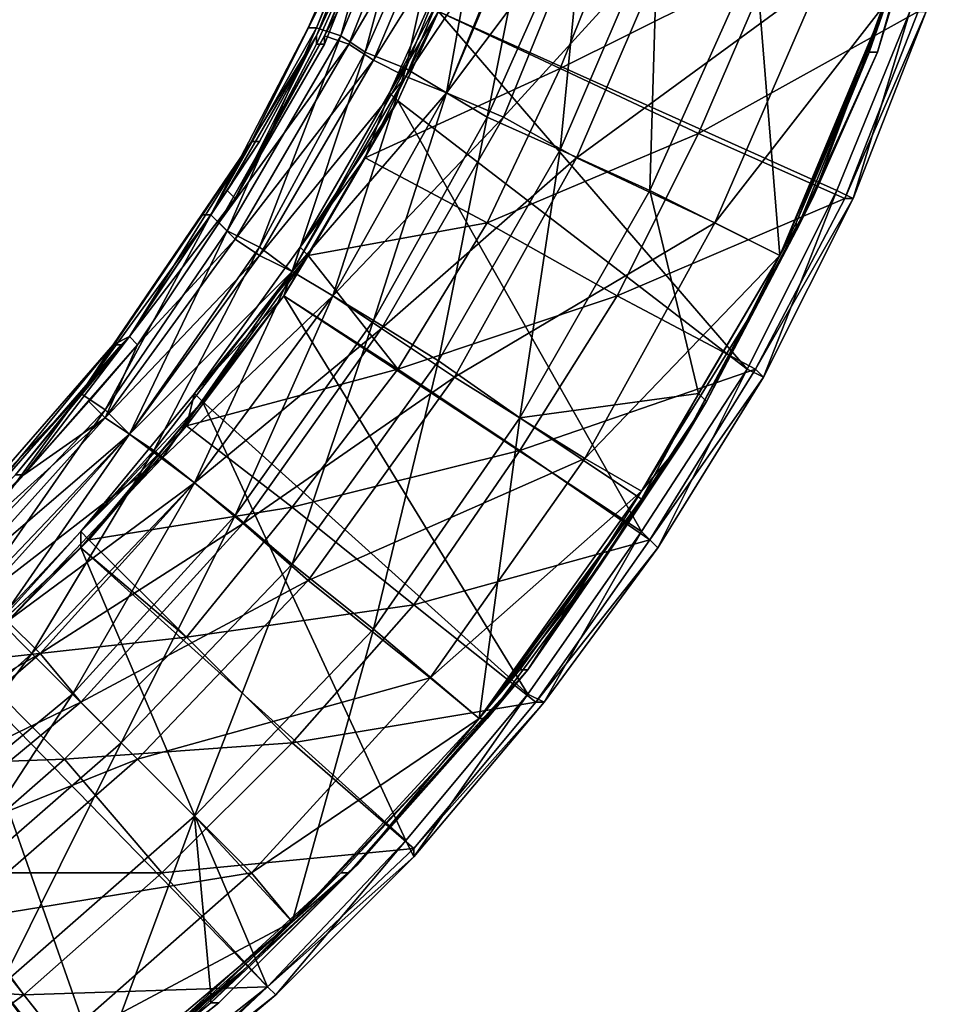
# Model space of a CAD drawing. Extents: x -0.000301 to 0.000303, y -0.000302 to 0.000302.
# Drawn here: x 0.000175 to 0.000287, y -0.000223 to -0.000102 of the extents above; entities that cross this region are included whole.
import ezdxf

# ---------------------------------------------------------------- set-up
doc = ezdxf.new("R2010")
doc.units = 0
doc.header["$MEASUREMENT"] = 0
doc.layers.add('L1', color=7, linetype='Continuous')
doc.layers.add('L2', color=7, linetype='Continuous')

msp = doc.modelspace()

# ---------------------------------------------------------------- linework, layer by layer
at = {"layer": 'L1', "color": 7}
for points in [[(0.000221, -0.000078, -0.000014), (0.00021, -0.000103, -0.000014), (0.000211, -0.000103, -0.000008)], [(0.000217, -0.000089, -0.000015), (0.00021, -0.000103, -0.000014), (0.000221, -0.000078, -0.000014)], [(0.000221, -0.000078, -0.000014), (0.000211, -0.000103, -0.000008), (0.000221, -0.000079, -0.000008)], [(0.000221, -0.000079, -0.000008), (0.000211, -0.000103, -0.000008), (0.000214, -0.000104, 0.000006)], [(0.000225, -0.00008, 0.000003), (0.000212, -0.000104, -0.000015), (0.000223, -0.000079, -0.000015)], [(0.00022, -0.000085, -0.000015), (0.000223, -0.000079, -0.000015), (0.000212, -0.000104, -0.000015)], [(0.000221, -0.000079, -0.000008), (0.000214, -0.000104, 0.000006), (0.000224, -0.00008, 0.000006)], [(0.000225, -0.00008, 0.000003), (0.000215, -0.000105, 0.000003), (0.000212, -0.000104, -0.000015)], [(0.000224, -0.00008, 0.000006), (0.000214, -0.000104, 0.000006), (0.000217, -0.000106, 0.000016)], [(0.000229, -0.000081, 0.000013), (0.000215, -0.000105, 0.000003), (0.000225, -0.00008, 0.000003)], [(0.000229, -0.000081, 0.000013), (0.000218, -0.000107, 0.000013), (0.000215, -0.000105, 0.000003)], [(0.000224, -0.00008, 0.000006), (0.000217, -0.000106, 0.000016), (0.000228, -0.000081, 0.000016)], [(0.000228, -0.000081, 0.000016), (0.000217, -0.000106, 0.000016), (0.000222, -0.000108, 0.000022)], [(0.000233, -0.000083, 0.00002), (0.000218, -0.000107, 0.000013), (0.000229, -0.000081, 0.000013)], [(0.000228, -0.000081, 0.000016), (0.000222, -0.000108, 0.000022), (0.000232, -0.000083, 0.000022)], [(0.000233, -0.000083, 0.00002), (0.000222, -0.000109, 0.00002), (0.000218, -0.000107, 0.000013)], [(0.000232, -0.000083, 0.000022), (0.000222, -0.000108, 0.000022), (0.000227, -0.000111, 0.000026)], [(0.000238, -0.000085, 0.000024), (0.000222, -0.000109, 0.00002), (0.000233, -0.000083, 0.00002)], [(0.000232, -0.000083, 0.000022), (0.000227, -0.000111, 0.000026), (0.000238, -0.000084, 0.000026)], [(0.000287, -0.000083, 0.000023), (0.000281, -0.0001, 0.000023), (0.000279, -0.000105, 0.000023)], [(0.000279, -0.000105, 0.000023), (0.000279, -0.000106, 0.000023), (0.000287, -0.000083, 0.000023)], [(0.000279, -0.000105, 0.000023), (0.000287, -0.000083, 0.000023), (0.000287, -0.000083, 0.000023)], [(0.000279, -0.000106, 0.000023), (0.00028, -0.000106, 0.000022), (0.000287, -0.000083, 0.000022)], [(0.000279, -0.000106, 0.000023), (0.000287, -0.000083, 0.000022), (0.000287, -0.000083, 0.000023)], [(0.000284, -0.000092, 0.000022), (0.000287, -0.000083, 0.000022), (0.00028, -0.000106, 0.000022)], [(0.000238, -0.000084, 0.000026), (0.000227, -0.000111, 0.000026), (0.000232, -0.000114, 0.000028)], [(0.000238, -0.000084, 0.000026), (0.000232, -0.000114, 0.000028), (0.000244, -0.000087, 0.000028)], [(0.000211, -0.000104, -0.000015), (0.000217, -0.000089, -0.000015), (0.00022, -0.000085, -0.000015)], [(0.000212, -0.000105, -0.000015), (0.000211, -0.000105, -0.000015), (0.00022, -0.000085, -0.000015)], [(0.000211, -0.000105, -0.000015), (0.000211, -0.000104, -0.000015), (0.00022, -0.000085, -0.000015)], [(0.000211, -0.000105, -0.000015), (0.00022, -0.000085, -0.000015), (0.00022, -0.000085, -0.000015)], [(0.00022, -0.000085, -0.000015), (0.000212, -0.000104, -0.000015), (0.000212, -0.000105, -0.000015)], [(0.000212, -0.000105, -0.000015), (0.00022, -0.000085, -0.000015), (0.00022, -0.000085, -0.000015)], [(0.000238, -0.000085, 0.000024), (0.000227, -0.000111, 0.000024), (0.000222, -0.000109, 0.00002)], [(0.000245, -0.000087, 0.000026), (0.000227, -0.000111, 0.000024), (0.000238, -0.000085, 0.000024)], [(0.000245, -0.000087, 0.000026), (0.000234, -0.000114, 0.000026), (0.000227, -0.000111, 0.000024)], [(0.000244, -0.000087, 0.000028), (0.000232, -0.000114, 0.000028), (0.000241, -0.000118, 0.000028)], [(0.000255, -0.000091, 0.000026), (0.000234, -0.000114, 0.000026), (0.000245, -0.000087, 0.000026)], [(0.000244, -0.000087, 0.000028), (0.000241, -0.000118, 0.000028), (0.000253, -0.00009, 0.000028)], [(0.000211, -0.000104, -0.000015), (0.000203, -0.000117, -0.000015), (0.000217, -0.000089, -0.000015)], [(0.000217, -0.000089, -0.000015), (0.000217, -0.000089, -0.000015), (0.000203, -0.000117, -0.000015)], [(0.000217, -0.000089, -0.000015), (0.000203, -0.000117, -0.000015), (0.000203, -0.000117, -0.000015)], [(0.000217, -0.000089, -0.000015), (0.000217, -0.000089, -0.000015), (0.000203, -0.000117, -0.000015)], [(0.000217, -0.000089, -0.000015), (0.000203, -0.000117, -0.000015), (0.000203, -0.000117, -0.000015)], [(0.000203, -0.000117, -0.000015), (0.00021, -0.000103, -0.000014), (0.000217, -0.000089, -0.000015)], [(0.000211, -0.000104, -0.000015), (0.000211, -0.000104, -0.000015), (0.000217, -0.000089, -0.000015)], [(0.000217, -0.000089, -0.000015), (0.000217, -0.000089, -0.000015), (0.000211, -0.000104, -0.000015)], [(0.000253, -0.00009, 0.000028), (0.000241, -0.000118, 0.000028), (0.000252, -0.000123, 0.000026)], [(0.000253, -0.00009, 0.000028), (0.000252, -0.000123, 0.000026), (0.000265, -0.000094, 0.000026)], [(0.000255, -0.000091, 0.000026), (0.000243, -0.000119, 0.000026), (0.000234, -0.000114, 0.000026)], [(0.000273, -0.000097, 0.000022), (0.000243, -0.000119, 0.000026), (0.000255, -0.000091, 0.000026)], [(0.000284, -0.000092, 0.000022), (0.00028, -0.000106, 0.000022), (0.000272, -0.000124, 0.000022)], [(0.000284, -0.000092, 0.000022), (0.000284, -0.000092, 0.000022), (0.000272, -0.000124, 0.000022)], [(0.000272, -0.000124, 0.000022), (0.000272, -0.000124, 0.000022), (0.000284, -0.000092, 0.000022)], [(0.000272, -0.000124, 0.000022), (0.000272, -0.000124, 0.000022), (0.000284, -0.000092, 0.000022)], [(0.000284, -0.000092, 0.000022), (0.000272, -0.000124, 0.000022), (0.000284, -0.000092, 0.000022)], [(0.000272, -0.000124, 0.000022), (0.000278, -0.000108, 0.000021), (0.000284, -0.000092, 0.000022)], [(0.000278, -0.000108, 0.000021), (0.000281, -0.0001, 0.000021), (0.000284, -0.000092, 0.000021)], [(0.000284, -0.000092, 0.000022), (0.000278, -0.000108, 0.000021), (0.000284, -0.000092, 0.000021)], [(0.000265, -0.000094, 0.000026), (0.000252, -0.000123, 0.000026), (0.000268, -0.000131, 0.000023)], [(0.000265, -0.000094, 0.000026), (0.000268, -0.000131, 0.000023), (0.000281, -0.0001, 0.000023)], [(0.000273, -0.000097, 0.000022), (0.00026, -0.000127, 0.000022), (0.000243, -0.000119, 0.000026)], [(0.000281, -0.0001, 0.000021), (0.00026, -0.000127, 0.000022), (0.000273, -0.000097, 0.000022)], [(0.000281, -0.0001, 0.000021), (0.000268, -0.000131, 0.000021), (0.00026, -0.000127, 0.000022)], [(0.000279, -0.000105, 0.000023), (0.000281, -0.0001, 0.000023), (0.000268, -0.000131, 0.000023)], [(0.000278, -0.000108, 0.000021), (0.000268, -0.000131, 0.000021), (0.000281, -0.0001, 0.000021)], [(0.000203, -0.000117, -0.000014), (0.000198, -0.000126, -0.000008), (0.00021, -0.000103, -0.000014)], [(0.00021, -0.000103, -0.000014), (0.000198, -0.000126, -0.000008), (0.000211, -0.000103, -0.000008)], [(0.000211, -0.000103, -0.000008), (0.000198, -0.000126, -0.000008), (0.0002, -0.000128, 0.000006)], [(0.000215, -0.000105, 0.000003), (0.000199, -0.000127, -0.000015), (0.000212, -0.000104, -0.000015)], [(0.000201, -0.000124, -0.000015), (0.000212, -0.000104, -0.000015), (0.000199, -0.000127, -0.000015)], [(0.000211, -0.000103, -0.000008), (0.0002, -0.000128, 0.000006), (0.000214, -0.000104, 0.000006)], [(0.000214, -0.000104, 0.000006), (0.0002, -0.000128, 0.000006), (0.000204, -0.00013, 0.000016)], [(0.0002, -0.000123, -0.000015), (0.000204, -0.000117, -0.000015), (0.000211, -0.000104, -0.000015)], [(0.000201, -0.000124, -0.000015), (0.0002, -0.000123, -0.000015), (0.000211, -0.000104, -0.000015)], [(0.000212, -0.000105, -0.000015), (0.000212, -0.000104, -0.000015), (0.000201, -0.000124, -0.000015)], [(0.000201, -0.000124, -0.000015), (0.000211, -0.000104, -0.000015), (0.000211, -0.000105, -0.000015)], [(0.000203, -0.000117, -0.000015), (0.000203, -0.000117, -0.000014), (0.00021, -0.000103, -0.000014)], [(0.000204, -0.000117, -0.000015), (0.000203, -0.000117, -0.000015), (0.000211, -0.000104, -0.000015)], [(0.000214, -0.000104, 0.000006), (0.000204, -0.00013, 0.000016), (0.000217, -0.000106, 0.000016)], [(0.000204, -0.000117, -0.000015), (0.000211, -0.000104, -0.000015), (0.000211, -0.000104, -0.000015)], [(0.000215, -0.000105, 0.000003), (0.000201, -0.000129, 0.000003), (0.000199, -0.000127, -0.000015)], [(0.000218, -0.000107, 0.000013), (0.000201, -0.000129, 0.000003), (0.000215, -0.000105, 0.000003)], [(0.000201, -0.000124, -0.000015), (0.000201, -0.000124, -0.000015), (0.000211, -0.000105, -0.000015)], [(0.000201, -0.000124, -0.000015), (0.000211, -0.000105, -0.000015), (0.000212, -0.000105, -0.000015)], [(0.000279, -0.000105, 0.000023), (0.000268, -0.000131, 0.000023), (0.00027, -0.000127, 0.000023)], [(0.00027, -0.000127, 0.000023), (0.000279, -0.000106, 0.000023), (0.000279, -0.000105, 0.000023)], [(0.000217, -0.000106, 0.000016), (0.000204, -0.00013, 0.000016), (0.000208, -0.000133, 0.000022)], [(0.000217, -0.000106, 0.000016), (0.000208, -0.000133, 0.000022), (0.000222, -0.000108, 0.000022)], [(0.000272, -0.000124, 0.000022), (0.00028, -0.000106, 0.000022), (0.00027, -0.000128, 0.000022)], [(0.00027, -0.000127, 0.000023), (0.00027, -0.000128, 0.000023), (0.000279, -0.000106, 0.000023)], [(0.00027, -0.000128, 0.000023), (0.00027, -0.000128, 0.000022), (0.00028, -0.000106, 0.000022)], [(0.00027, -0.000128, 0.000023), (0.00028, -0.000106, 0.000022), (0.000279, -0.000106, 0.000023)], [(0.000218, -0.000107, 0.000013), (0.000204, -0.000131, 0.000013), (0.000201, -0.000129, 0.000003)], [(0.000222, -0.000109, 0.00002), (0.000204, -0.000131, 0.000013), (0.000218, -0.000107, 0.000013)], [(0.000222, -0.000109, 0.00002), (0.000208, -0.000133, 0.00002), (0.000204, -0.000131, 0.000013)], [(0.000222, -0.000108, 0.000022), (0.000208, -0.000133, 0.000022), (0.000213, -0.000136, 0.000026)], [(0.000227, -0.000111, 0.000024), (0.000208, -0.000133, 0.00002), (0.000222, -0.000109, 0.00002)], [(0.000222, -0.000108, 0.000022), (0.000213, -0.000136, 0.000026), (0.000227, -0.000111, 0.000026)], [(0.000272, -0.000124, 0.000021), (0.000268, -0.000131, 0.000021), (0.000278, -0.000108, 0.000021)], [(0.000272, -0.000124, 0.000022), (0.000272, -0.000124, 0.000021), (0.000278, -0.000108, 0.000021)], [(0.000227, -0.000111, 0.000024), (0.000213, -0.000136, 0.000024), (0.000208, -0.000133, 0.00002)], [(0.000227, -0.000111, 0.000026), (0.000213, -0.000136, 0.000026), (0.000218, -0.000139, 0.000028)], [(0.000234, -0.000114, 0.000026), (0.000213, -0.000136, 0.000024), (0.000227, -0.000111, 0.000024)], [(0.000227, -0.000111, 0.000026), (0.000218, -0.000139, 0.000028), (0.000232, -0.000114, 0.000028)], [(0.000234, -0.000114, 0.000026), (0.000219, -0.00014, 0.000026), (0.000213, -0.000136, 0.000024)], [(0.000232, -0.000114, 0.000028), (0.000218, -0.000139, 0.000028), (0.000226, -0.000144, 0.000028)], [(0.000243, -0.000119, 0.000026), (0.000219, -0.00014, 0.000026), (0.000234, -0.000114, 0.000026)], [(0.000232, -0.000114, 0.000028), (0.000226, -0.000144, 0.000028), (0.000241, -0.000118, 0.000028)], [(0.000203, -0.000117, -0.000015), (0.000188, -0.000141, -0.000015), (0.000186, -0.000142, -0.000015)], [(0.000203, -0.000117, -0.000015), (0.000186, -0.000142, -0.000015), (0.000203, -0.000117, -0.000015)], [(0.000203, -0.000117, -0.000015), (0.000186, -0.000142, -0.000015), (0.000186, -0.000142, -0.000015)], [(0.000203, -0.000117, -0.000015), (0.000186, -0.000142, -0.000015), (0.000203, -0.000117, -0.000015)], [(0.000203, -0.000117, -0.000015), (0.000186, -0.000142, -0.000015), (0.000186, -0.000142, -0.000015)], [(0.000203, -0.000117, -0.000015), (0.000186, -0.000142, -0.000015), (0.000197, -0.000126, -0.000014)], [(0.0002, -0.000123, -0.000015), (0.000188, -0.000141, -0.000015), (0.000204, -0.000117, -0.000015)], [(0.000204, -0.000117, -0.000015), (0.000188, -0.000141, -0.000015), (0.000203, -0.000117, -0.000015)], [(0.000203, -0.000117, -0.000014), (0.000197, -0.000126, -0.000014), (0.000198, -0.000126, -0.000008)], [(0.000197, -0.000126, -0.000014), (0.000203, -0.000117, -0.000014), (0.000203, -0.000117, -0.000015)], [(0.000241, -0.000118, 0.000028), (0.000226, -0.000144, 0.000028), (0.000236, -0.000151, 0.000026)], [(0.000241, -0.000118, 0.000028), (0.000236, -0.000151, 0.000026), (0.000252, -0.000123, 0.000026)], [(0.000243, -0.000119, 0.000026), (0.000228, -0.000146, 0.000026), (0.000219, -0.00014, 0.000026)], [(0.00026, -0.000127, 0.000022), (0.000228, -0.000146, 0.000026), (0.000243, -0.000119, 0.000026)], [(0.000188, -0.000141, -0.000015), (0.000188, -0.000141, -0.000015), (0.0002, -0.000123, -0.000015)], [(0.000188, -0.000141, -0.000015), (0.000188, -0.000141, -0.000015), (0.0002, -0.000123, -0.000015)], [(0.000188, -0.000141, -0.000015), (0.0002, -0.000123, -0.000015), (0.000201, -0.000124, -0.000015)], [(0.000252, -0.000123, 0.000026), (0.000236, -0.000151, 0.000026), (0.000258, -0.000148, 0.000023)], [(0.000252, -0.000123, 0.000026), (0.000258, -0.000148, 0.000023), (0.000268, -0.000131, 0.000023)], [(0.000189, -0.000142, -0.000015), (0.000188, -0.000141, -0.000015), (0.000201, -0.000124, -0.000015)], [(0.000201, -0.000124, -0.000015), (0.000199, -0.000127, -0.000015), (0.000189, -0.000142, -0.000015)], [(0.000189, -0.000142, -0.000015), (0.000201, -0.000124, -0.000015), (0.000201, -0.000124, -0.000015)], [(0.000256, -0.000154, 0.000022), (0.000264, -0.000139, 0.000021), (0.000272, -0.000124, 0.000022)], [(0.000256, -0.000154, 0.000022), (0.000272, -0.000124, 0.000022), (0.000256, -0.000154, 0.000022)], [(0.000256, -0.000154, 0.000022), (0.000272, -0.000124, 0.000022), (0.000272, -0.000124, 0.000022)], [(0.000256, -0.000154, 0.000022), (0.000272, -0.000124, 0.000022), (0.00027, -0.000128, 0.000022)], [(0.000264, -0.000139, 0.000021), (0.000268, -0.000131, 0.000021), (0.000272, -0.000124, 0.000021)], [(0.000264, -0.000139, 0.000021), (0.000272, -0.000124, 0.000021), (0.000272, -0.000124, 0.000022)], [(0.000272, -0.000124, 0.000022), (0.00027, -0.000128, 0.000022), (0.00027, -0.000128, 0.000022)], [(0.00027, -0.000128, 0.000022), (0.000272, -0.000124, 0.000022), (0.000272, -0.000124, 0.000022)], [(0.000197, -0.000126, -0.000014), (0.000182, -0.000148, -0.000014), (0.000182, -0.000148, -0.000008)], [(0.000197, -0.000126, -0.000014), (0.000182, -0.000148, -0.000008), (0.000198, -0.000126, -0.000008)], [(0.000198, -0.000126, -0.000008), (0.000182, -0.000148, -0.000008), (0.000185, -0.00015, 0.000006)], [(0.000197, -0.000126, -0.000014), (0.000186, -0.000142, -0.000015), (0.000182, -0.000148, -0.000014)], [(0.000198, -0.000126, -0.000008), (0.000185, -0.00015, 0.000006), (0.0002, -0.000128, 0.000006)], [(0.000201, -0.000129, 0.000003), (0.000189, -0.000142, -0.000015), (0.000199, -0.000127, -0.000015)], [(0.000199, -0.000127, -0.000015), (0.000189, -0.000142, -0.000015), (0.000189, -0.000142, -0.000015)], [(0.00026, -0.000127, 0.000022), (0.000244, -0.000156, 0.000022), (0.000228, -0.000146, 0.000026)], [(0.000268, -0.000131, 0.000021), (0.000244, -0.000156, 0.000022), (0.00026, -0.000127, 0.000022)], [(0.00027, -0.000127, 0.000023), (0.000268, -0.000131, 0.000023), (0.000259, -0.000149, 0.000023)], [(0.000259, -0.000149, 0.000023), (0.00027, -0.000128, 0.000023), (0.00027, -0.000127, 0.000023)], [(0.0002, -0.000128, 0.000006), (0.000185, -0.00015, 0.000006), (0.000188, -0.000153, 0.000016)], [(0.0002, -0.000128, 0.000006), (0.000188, -0.000153, 0.000016), (0.000204, -0.00013, 0.000016)], [(0.00027, -0.000128, 0.000022), (0.000259, -0.000149, 0.000022), (0.000256, -0.000154, 0.000022)], [(0.00027, -0.000128, 0.000022), (0.000256, -0.000154, 0.000022), (0.000256, -0.000154, 0.000022)], [(0.00027, -0.000128, 0.000022), (0.00027, -0.000128, 0.000022), (0.000259, -0.000149, 0.000022)], [(0.000259, -0.000149, 0.000023), (0.000259, -0.000149, 0.000023), (0.00027, -0.000128, 0.000023)], [(0.000259, -0.000149, 0.000023), (0.000259, -0.000149, 0.000022), (0.00027, -0.000128, 0.000022)], [(0.000259, -0.000149, 0.000023), (0.00027, -0.000128, 0.000022), (0.00027, -0.000128, 0.000023)], [(0.000204, -0.000131, 0.000013), (0.000185, -0.000151, 0.000003), (0.000201, -0.000129, 0.000003)], [(0.000201, -0.000129, 0.000003), (0.000185, -0.000151, 0.000003), (0.000189, -0.000142, -0.000015)], [(0.000204, -0.00013, 0.000016), (0.000188, -0.000153, 0.000016), (0.000191, -0.000155, 0.000022)], [(0.000204, -0.00013, 0.000016), (0.000191, -0.000155, 0.000022), (0.000208, -0.000133, 0.000022)], [(0.000204, -0.000131, 0.000013), (0.000188, -0.000153, 0.000013), (0.000185, -0.000151, 0.000003)], [(0.000208, -0.000133, 0.00002), (0.000188, -0.000153, 0.000013), (0.000204, -0.000131, 0.000013)], [(0.000268, -0.000131, 0.000021), (0.000251, -0.00016, 0.000021), (0.000244, -0.000156, 0.000022)], [(0.000251, -0.00016, 0.000021), (0.000268, -0.000131, 0.000021), (0.000264, -0.000139, 0.000021)], [(0.000268, -0.000131, 0.000023), (0.000258, -0.000148, 0.000023), (0.000259, -0.000149, 0.000023)], [(0.000208, -0.000133, 0.00002), (0.000192, -0.000156, 0.00002), (0.000188, -0.000153, 0.000013)], [(0.000208, -0.000133, 0.000022), (0.000191, -0.000155, 0.000022), (0.000196, -0.000159, 0.000026)], [(0.000213, -0.000136, 0.000024), (0.000192, -0.000156, 0.00002), (0.000208, -0.000133, 0.00002)], [(0.000208, -0.000133, 0.000022), (0.000196, -0.000159, 0.000026), (0.000213, -0.000136, 0.000026)], [(0.000213, -0.000136, 0.000024), (0.000196, -0.000159, 0.000024), (0.000192, -0.000156, 0.00002)], [(0.000213, -0.000136, 0.000026), (0.000196, -0.000159, 0.000026), (0.000201, -0.000163, 0.000028)], [(0.000219, -0.00014, 0.000026), (0.000196, -0.000159, 0.000024), (0.000213, -0.000136, 0.000024)], [(0.000213, -0.000136, 0.000026), (0.000201, -0.000163, 0.000028), (0.000218, -0.000139, 0.000028)], [(0.000218, -0.000139, 0.000028), (0.000201, -0.000163, 0.000028), (0.000208, -0.000169, 0.000028)], [(0.000218, -0.000139, 0.000028), (0.000208, -0.000169, 0.000028), (0.000226, -0.000144, 0.000028)], [(0.000256, -0.000154, 0.000021), (0.000251, -0.00016, 0.000021), (0.000264, -0.000139, 0.000021)], [(0.000256, -0.000154, 0.000021), (0.000264, -0.000139, 0.000021), (0.000256, -0.000154, 0.000022)], [(0.000219, -0.00014, 0.000026), (0.000202, -0.000164, 0.000026), (0.000196, -0.000159, 0.000024)], [(0.000228, -0.000146, 0.000026), (0.000202, -0.000164, 0.000026), (0.000219, -0.00014, 0.000026)], [(0.000174, -0.000158, -0.000015), (0.000187, -0.000142, -0.000015), (0.000188, -0.000141, -0.000015)], [(0.000175, -0.000158, -0.000015), (0.000174, -0.000158, -0.000015), (0.000188, -0.000141, -0.000015)], [(0.000175, -0.000158, -0.000015), (0.000175, -0.000158, -0.000015), (0.000188, -0.000141, -0.000015)], [(0.000175, -0.000158, -0.000015), (0.000188, -0.000141, -0.000015), (0.000189, -0.000142, -0.000015)], [(0.000175, -0.000158, -0.000015), (0.000188, -0.000141, -0.000015), (0.000188, -0.000141, -0.000015)], [(0.000188, -0.000141, -0.000015), (0.000187, -0.000142, -0.000015), (0.000186, -0.000142, -0.000015)], [(0.000188, -0.000141, -0.000015), (0.000187, -0.000142, -0.000015), (0.000188, -0.000141, -0.000015)], [(0.000186, -0.000142, -0.000015), (0.000167, -0.000165, -0.000015), (0.000166, -0.000165, -0.000015)], [(0.000186, -0.000142, -0.000015), (0.000166, -0.000165, -0.000015), (0.000186, -0.000142, -0.000015)], [(0.000186, -0.000142, -0.000015), (0.000166, -0.000165, -0.000015), (0.000166, -0.000165, -0.000015)], [(0.000186, -0.000142, -0.000015), (0.000166, -0.000165, -0.000015), (0.000186, -0.000142, -0.000015)], [(0.000186, -0.000142, -0.000015), (0.000166, -0.000165, -0.000015), (0.000166, -0.000165, -0.000015)], [(0.000186, -0.000142, -0.000015), (0.000166, -0.000165, -0.000015), (0.000182, -0.000148, -0.000014)], [(0.000174, -0.000158, -0.000015), (0.000167, -0.000165, -0.000015), (0.000187, -0.000142, -0.000015)], [(0.000187, -0.000142, -0.000015), (0.000167, -0.000165, -0.000015), (0.000186, -0.000142, -0.000015)], [(0.000189, -0.000142, -0.000015), (0.000183, -0.000149, -0.000015), (0.000175, -0.000158, -0.000015)], [(0.000185, -0.000151, 0.000003), (0.000183, -0.000149, -0.000015), (0.000189, -0.000142, -0.000015)], [(0.000189, -0.000142, -0.000015), (0.000189, -0.000142, -0.000015), (0.000183, -0.000149, -0.000015)], [(0.000226, -0.000144, 0.000028), (0.000208, -0.000169, 0.000028), (0.000218, -0.000177, 0.000026)], [(0.000226, -0.000144, 0.000028), (0.000218, -0.000177, 0.000026), (0.000236, -0.000151, 0.000026)], [(0.000228, -0.000146, 0.000026), (0.00021, -0.000171, 0.000026), (0.000202, -0.000164, 0.000026)], [(0.000244, -0.000156, 0.000022), (0.00021, -0.000171, 0.000026), (0.000228, -0.000146, 0.000026)], [(0.000182, -0.000148, -0.000014), (0.000164, -0.000167, -0.000014), (0.000164, -0.000168, -0.000008)], [(0.000182, -0.000148, -0.000014), (0.000164, -0.000168, -0.000008), (0.000182, -0.000148, -0.000008)], [(0.000182, -0.000148, -0.000008), (0.000164, -0.000168, -0.000008), (0.000166, -0.00017, 0.000006)], [(0.000182, -0.000148, -0.000014), (0.000166, -0.000165, -0.000015), (0.000164, -0.000167, -0.000014)], [(0.000182, -0.000148, -0.000008), (0.000166, -0.00017, 0.000006), (0.000185, -0.00015, 0.000006)], [(0.000185, -0.000151, 0.000003), (0.000175, -0.000158, -0.000015), (0.000183, -0.000149, -0.000015)], [(0.000183, -0.000149, -0.000015), (0.000175, -0.000158, -0.000015), (0.000175, -0.000158, -0.000015)], [(0.000236, -0.000151, 0.000026), (0.000251, -0.000161, 0.000023), (0.000258, -0.000148, 0.000023)], [(0.000256, -0.000154, 0.000022), (0.000259, -0.000149, 0.000022), (0.000246, -0.000169, 0.000022)], [(0.000259, -0.000149, 0.000023), (0.000251, -0.000161, 0.000023), (0.000246, -0.000169, 0.000023)], [(0.000246, -0.000169, 0.000023), (0.000246, -0.000169, 0.000023), (0.000259, -0.000149, 0.000023)], [(0.000246, -0.000169, 0.000023), (0.000259, -0.000149, 0.000023), (0.000259, -0.000149, 0.000023)], [(0.000246, -0.000169, 0.000023), (0.000246, -0.000169, 0.000022), (0.000259, -0.000149, 0.000022)], [(0.000246, -0.000169, 0.000023), (0.000259, -0.000149, 0.000022), (0.000259, -0.000149, 0.000023)], [(0.000259, -0.000149, 0.000023), (0.000258, -0.000148, 0.000023), (0.000251, -0.000161, 0.000023)], [(0.000185, -0.00015, 0.000006), (0.000166, -0.00017, 0.000006), (0.000169, -0.000173, 0.000016)], [(0.000185, -0.00015, 0.000006), (0.000169, -0.000173, 0.000016), (0.000188, -0.000153, 0.000016)], [(0.000165, -0.000169, -0.000015), (0.000185, -0.000151, 0.000003), (0.000167, -0.000171, 0.000003)], [(0.000165, -0.000169, -0.000015), (0.000175, -0.000158, -0.000015), (0.000185, -0.000151, 0.000003)], [(0.000167, -0.000171, 0.000003), (0.000185, -0.000151, 0.000003), (0.000188, -0.000153, 0.000013)], [(0.000218, -0.000177, 0.000026), (0.000231, -0.000188, 0.000023), (0.000236, -0.000151, 0.000026)], [(0.000236, -0.000151, 0.000026), (0.000231, -0.000188, 0.000023), (0.000251, -0.000161, 0.000023)], [(0.000167, -0.000171, 0.000003), (0.000188, -0.000153, 0.000013), (0.00017, -0.000173, 0.000013)], [(0.000188, -0.000153, 0.000016), (0.000169, -0.000173, 0.000016), (0.000172, -0.000176, 0.000022)], [(0.00017, -0.000173, 0.000013), (0.000188, -0.000153, 0.000013), (0.000192, -0.000156, 0.00002)], [(0.000188, -0.000153, 0.000016), (0.000172, -0.000176, 0.000022), (0.000191, -0.000155, 0.000022)], [(0.000191, -0.000155, 0.000022), (0.000172, -0.000176, 0.000022), (0.000176, -0.00018, 0.000026)], [(0.000191, -0.000155, 0.000022), (0.000176, -0.00018, 0.000026), (0.000196, -0.000159, 0.000026)], [(0.000256, -0.000154, 0.000022), (0.000256, -0.000154, 0.000022), (0.000237, -0.000182, 0.000022)], [(0.000256, -0.000154, 0.000022), (0.000246, -0.000169, 0.000022), (0.000237, -0.000182, 0.000022)], [(0.000237, -0.000182, 0.000022), (0.000237, -0.000182, 0.000022), (0.000256, -0.000154, 0.000022)], [(0.000256, -0.000154, 0.000022), (0.000237, -0.000182, 0.000022), (0.000246, -0.000168, 0.000021)], [(0.000256, -0.000154, 0.000022), (0.000246, -0.000169, 0.000022), (0.000246, -0.000169, 0.000022)], [(0.000256, -0.000154, 0.000022), (0.000256, -0.000154, 0.000022), (0.000246, -0.000169, 0.000022)], [(0.000256, -0.000154, 0.000022), (0.000246, -0.000168, 0.000021), (0.000256, -0.000154, 0.000021)], [(0.000246, -0.000168, 0.000021), (0.000251, -0.00016, 0.000021), (0.000256, -0.000154, 0.000021)], [(0.00017, -0.000173, 0.000013), (0.000192, -0.000156, 0.00002), (0.000173, -0.000176, 0.00002)], [(0.000173, -0.000176, 0.00002), (0.000192, -0.000156, 0.00002), (0.000196, -0.000159, 0.000024)], [(0.000244, -0.000156, 0.000022), (0.000225, -0.000183, 0.000022), (0.00021, -0.000171, 0.000026)], [(0.000251, -0.00016, 0.000021), (0.000225, -0.000183, 0.000022), (0.000244, -0.000156, 0.000022)], [(0.000175, -0.000158, -0.000015), (0.000165, -0.000169, -0.000015), (0.000159, -0.000174, -0.000015)], [(0.000159, -0.000174, -0.000015), (0.000159, -0.000173, -0.000015), (0.000175, -0.000158, -0.000015)], [(0.000159, -0.000174, -0.000015), (0.000175, -0.000158, -0.000015), (0.000175, -0.000158, -0.000015)], [(0.000159, -0.000173, -0.000015), (0.000174, -0.000158, -0.000015), (0.000175, -0.000158, -0.000015)], [(0.000175, -0.000158, -0.000015), (0.000175, -0.000158, -0.000015), (0.000165, -0.000169, -0.000015)], [(0.000173, -0.000176, 0.00002), (0.000196, -0.000159, 0.000024), (0.000177, -0.00018, 0.000024)], [(0.000196, -0.000159, 0.000026), (0.000176, -0.00018, 0.000026), (0.000181, -0.000185, 0.000028)], [(0.000177, -0.00018, 0.000024), (0.000196, -0.000159, 0.000024), (0.000202, -0.000164, 0.000026)], [(0.000196, -0.000159, 0.000026), (0.000181, -0.000185, 0.000028), (0.000201, -0.000163, 0.000028)], [(0.000251, -0.00016, 0.000021), (0.000231, -0.000188, 0.000021), (0.000225, -0.000183, 0.000022)], [(0.000246, -0.000168, 0.000021), (0.000231, -0.000188, 0.000021), (0.000251, -0.00016, 0.000021)], [(0.000246, -0.000169, 0.000023), (0.000251, -0.000161, 0.000023), (0.000231, -0.000188, 0.000023)], [(0.000201, -0.000163, 0.000028), (0.000181, -0.000185, 0.000028), (0.000187, -0.000191, 0.000028)], [(0.000201, -0.000163, 0.000028), (0.000187, -0.000191, 0.000028), (0.000208, -0.000169, 0.000028)], [(0.000177, -0.00018, 0.000024), (0.000202, -0.000164, 0.000026), (0.000182, -0.000186, 0.000026)], [(0.000182, -0.000186, 0.000026), (0.000202, -0.000164, 0.000026), (0.00021, -0.000171, 0.000026)], [(0.000236, -0.000182, 0.000021), (0.000231, -0.000188, 0.000021), (0.000246, -0.000168, 0.000021)], [(0.000237, -0.000182, 0.000022), (0.000236, -0.000182, 0.000021), (0.000246, -0.000168, 0.000021)], [(0.000208, -0.000169, 0.000028), (0.000187, -0.000191, 0.000028), (0.000196, -0.0002, 0.000026)], [(0.000208, -0.000169, 0.000028), (0.000196, -0.0002, 0.000026), (0.000218, -0.000177, 0.000026)], [(0.000246, -0.000169, 0.000023), (0.000231, -0.000188, 0.000023), (0.000232, -0.000188, 0.000023)], [(0.000237, -0.000182, 0.000022), (0.000246, -0.000169, 0.000022), (0.000232, -0.000188, 0.000022)], [(0.000232, -0.000188, 0.000023), (0.000232, -0.000188, 0.000023), (0.000246, -0.000169, 0.000023)], [(0.000232, -0.000188, 0.000023), (0.000246, -0.000169, 0.000023), (0.000246, -0.000169, 0.000023)], [(0.000232, -0.000188, 0.000023), (0.000232, -0.000188, 0.000022), (0.000246, -0.000169, 0.000022)], [(0.000232, -0.000188, 0.000023), (0.000246, -0.000169, 0.000022), (0.000246, -0.000169, 0.000023)], [(0.000246, -0.000169, 0.000022), (0.000246, -0.000169, 0.000022), (0.000237, -0.000182, 0.000022)], [(0.000237, -0.000182, 0.000022), (0.000246, -0.000169, 0.000022), (0.000237, -0.000182, 0.000022)], [(0.000182, -0.000186, 0.000026), (0.00021, -0.000171, 0.000026), (0.000189, -0.000193, 0.000026)], [(0.000189, -0.000193, 0.000026), (0.00021, -0.000171, 0.000026), (0.000225, -0.000183, 0.000022)], [(0.000177, -0.00018, 0.000024), (0.000151, -0.000195, 0.00002), (0.000173, -0.000176, 0.00002)], [(0.000155, -0.000199, 0.000026), (0.000176, -0.00018, 0.000026), (0.000172, -0.000176, 0.000022)], [(0.000196, -0.0002, 0.000026), (0.000208, -0.000213, 0.000023), (0.000218, -0.000177, 0.000026)], [(0.000218, -0.000177, 0.000026), (0.000208, -0.000213, 0.000023), (0.000231, -0.000188, 0.000023)], [(0.000177, -0.00018, 0.000024), (0.000155, -0.000199, 0.000024), (0.000151, -0.000195, 0.00002)], [(0.000158, -0.000204, 0.000028), (0.000176, -0.00018, 0.000026), (0.000155, -0.000199, 0.000026)], [(0.000182, -0.000186, 0.000026), (0.000155, -0.000199, 0.000024), (0.000177, -0.00018, 0.000024)], [(0.000158, -0.000204, 0.000028), (0.000181, -0.000185, 0.000028), (0.000176, -0.00018, 0.000026)], [(0.000215, -0.000207, 0.000022), (0.000214, -0.000207, 0.000022), (0.000237, -0.000182, 0.000022)], [(0.000237, -0.000182, 0.000022), (0.000214, -0.000207, 0.000022), (0.000226, -0.000194, 0.000021)], [(0.000216, -0.000206, 0.000022), (0.000215, -0.000207, 0.000022), (0.000237, -0.000182, 0.000022)], [(0.000237, -0.000182, 0.000022), (0.000215, -0.000207, 0.000022), (0.000237, -0.000182, 0.000022)], [(0.000237, -0.000182, 0.000022), (0.000232, -0.000188, 0.000022), (0.000216, -0.000206, 0.000022)], [(0.000237, -0.000182, 0.000022), (0.000237, -0.000182, 0.000022), (0.000216, -0.000206, 0.000022)], [(0.000237, -0.000182, 0.000022), (0.000226, -0.000194, 0.000021), (0.000236, -0.000182, 0.000021)], [(0.000236, -0.000182, 0.000021), (0.000226, -0.000194, 0.000021), (0.000231, -0.000188, 0.000021)], [(0.000189, -0.000193, 0.000026), (0.000225, -0.000183, 0.000022), (0.000203, -0.000207, 0.000022)], [(0.000203, -0.000207, 0.000022), (0.000225, -0.000183, 0.000022), (0.000231, -0.000188, 0.000021)], [(0.000164, -0.000211, 0.000028), (0.000181, -0.000185, 0.000028), (0.000158, -0.000204, 0.000028)], [(0.000164, -0.000211, 0.000028), (0.000187, -0.000191, 0.000028), (0.000181, -0.000185, 0.000028)], [(0.000182, -0.000186, 0.000026), (0.000159, -0.000205, 0.000026), (0.000155, -0.000199, 0.000024)], [(0.000189, -0.000193, 0.000026), (0.000159, -0.000205, 0.000026), (0.000182, -0.000186, 0.000026)], [(0.000203, -0.000207, 0.000022), (0.000231, -0.000188, 0.000021), (0.000208, -0.000213, 0.000021)], [(0.000216, -0.000206, 0.000023), (0.000231, -0.000188, 0.000023), (0.000208, -0.000213, 0.000023)], [(0.000226, -0.000194, 0.000021), (0.000208, -0.000213, 0.000021), (0.000231, -0.000188, 0.000021)], [(0.000216, -0.000206, 0.000022), (0.000232, -0.000188, 0.000022), (0.000216, -0.000206, 0.000022)], [(0.000232, -0.000188, 0.000023), (0.000231, -0.000188, 0.000023), (0.000216, -0.000206, 0.000023)], [(0.000216, -0.000206, 0.000023), (0.000216, -0.000206, 0.000023), (0.000232, -0.000188, 0.000023)], [(0.000216, -0.000206, 0.000023), (0.000232, -0.000188, 0.000023), (0.000232, -0.000188, 0.000023)], [(0.000216, -0.000206, 0.000023), (0.000216, -0.000206, 0.000022), (0.000232, -0.000188, 0.000022)], [(0.000216, -0.000206, 0.000023), (0.000232, -0.000188, 0.000022), (0.000232, -0.000188, 0.000023)], [(0.000172, -0.000221, 0.000026), (0.000187, -0.000191, 0.000028), (0.000164, -0.000211, 0.000028)], [(0.000172, -0.000221, 0.000026), (0.000196, -0.0002, 0.000026), (0.000187, -0.000191, 0.000028)], [(0.000189, -0.000193, 0.000026), (0.000166, -0.000213, 0.000026), (0.000159, -0.000205, 0.000026)], [(0.000203, -0.000207, 0.000022), (0.000166, -0.000213, 0.000026), (0.000189, -0.000193, 0.000026)], [(0.000226, -0.000194, 0.000021), (0.000214, -0.000207, 0.000021), (0.000208, -0.000213, 0.000021)], [(0.000214, -0.000207, 0.000022), (0.000214, -0.000207, 0.000021), (0.000226, -0.000194, 0.000021)], [(0.000183, -0.000235, 0.000023), (0.000196, -0.0002, 0.000026), (0.000172, -0.000221, 0.000026)], [(0.000183, -0.000235, 0.000023), (0.000198, -0.000222, 0.000023), (0.000196, -0.0002, 0.000026)], [(0.000196, -0.0002, 0.000026), (0.000198, -0.000222, 0.000023), (0.000208, -0.000213, 0.000023)], [(0.000203, -0.000207, 0.000022), (0.000178, -0.000229, 0.000022), (0.000166, -0.000213, 0.000026)], [(0.000208, -0.000213, 0.000021), (0.000178, -0.000229, 0.000022), (0.000203, -0.000207, 0.000022)], [(0.00019, -0.00023, 0.000022), (0.000189, -0.00023, 0.000022), (0.000214, -0.000207, 0.000022)], [(0.000189, -0.00023, 0.000022), (0.000202, -0.000219, 0.000021), (0.000214, -0.000207, 0.000022)], [(0.000215, -0.000207, 0.000022), (0.000199, -0.000223, 0.000022), (0.00019, -0.00023, 0.000022)], [(0.000215, -0.000207, 0.000022), (0.000215, -0.000207, 0.000022), (0.00019, -0.00023, 0.000022)], [(0.00019, -0.00023, 0.000022), (0.00019, -0.00023, 0.000022), (0.000215, -0.000207, 0.000022)], [(0.000215, -0.000207, 0.000022), (0.00019, -0.00023, 0.000022), (0.000214, -0.000207, 0.000022)], [(0.000216, -0.000206, 0.000023), (0.000208, -0.000213, 0.000023), (0.000198, -0.000223, 0.000023)], [(0.000198, -0.000223, 0.000023), (0.000199, -0.000223, 0.000023), (0.000216, -0.000206, 0.000023)], [(0.000198, -0.000223, 0.000023), (0.000216, -0.000206, 0.000023), (0.000216, -0.000206, 0.000023)], [(0.000215, -0.000207, 0.000022), (0.000216, -0.000206, 0.000022), (0.000199, -0.000223, 0.000022)], [(0.000199, -0.000223, 0.000023), (0.000199, -0.000223, 0.000022), (0.000216, -0.000206, 0.000022)], [(0.000199, -0.000223, 0.000023), (0.000216, -0.000206, 0.000022), (0.000216, -0.000206, 0.000023)], [(0.000202, -0.000219, 0.000021), (0.000208, -0.000213, 0.000021), (0.000214, -0.000207, 0.000021)], [(0.000214, -0.000207, 0.000022), (0.000202, -0.000219, 0.000021), (0.000214, -0.000207, 0.000021)], [(0.000216, -0.000206, 0.000022), (0.000216, -0.000206, 0.000022), (0.000215, -0.000207, 0.000022)], [(0.000215, -0.000207, 0.000022), (0.000215, -0.000207, 0.000022), (0.000216, -0.000206, 0.000022)], [(0.000178, -0.000229, 0.000022), (0.00014, -0.000231, 0.000026), (0.000166, -0.000213, 0.000026)], [(0.000208, -0.000213, 0.000021), (0.000182, -0.000235, 0.000021), (0.000178, -0.000229, 0.000022)], [(0.000202, -0.000219, 0.000021), (0.000182, -0.000235, 0.000021), (0.000208, -0.000213, 0.000021)], [(0.000198, -0.000223, 0.000023), (0.000208, -0.000213, 0.000023), (0.000198, -0.000222, 0.000023)], [(0.000189, -0.00023, 0.000021), (0.000182, -0.000235, 0.000021), (0.000202, -0.000219, 0.000021)], [(0.000189, -0.00023, 0.000022), (0.000189, -0.00023, 0.000021), (0.000202, -0.000219, 0.000021)], [(0.000172, -0.000221, 0.000026), (0.000155, -0.000254, 0.000023), (0.000183, -0.000235, 0.000023)], [(0.000198, -0.000223, 0.000023), (0.000198, -0.000222, 0.000023), (0.000183, -0.000235, 0.000023)], [(0.00019, -0.00023, 0.000022), (0.000199, -0.000223, 0.000022), (0.00018, -0.000238, 0.000022)], [(0.000183, -0.000235, 0.000023), (0.00018, -0.000238, 0.000023), (0.000198, -0.000223, 0.000023)], [(0.00018, -0.000238, 0.000023), (0.00018, -0.000238, 0.000023), (0.000199, -0.000223, 0.000023)], [(0.00018, -0.000238, 0.000023), (0.000199, -0.000223, 0.000023), (0.000198, -0.000223, 0.000023)], [(0.00018, -0.000238, 0.000023), (0.00018, -0.000238, 0.000022), (0.000199, -0.000223, 0.000022)], [(0.00018, -0.000238, 0.000023), (0.000199, -0.000223, 0.000022), (0.000199, -0.000223, 0.000023)]]:
    msp.add_3dface(points, dxfattribs=at)
at = {"layer": 'L2', "color": 7}
for points in [[(0.000241, -0.000108, -0.000015), (0.000226, -0.000101, -0.000025), (0.000249, -0.000088, -0.000015)], [(0.000267, -0.000095, -0.000008), (0.000241, -0.000108, -0.000015), (0.000249, -0.000088, -0.000015)], [(0.00022, -0.000111, -0.000024), (0.00023, -0.000092, -0.000023), (0.000229, -0.000091, -0.000024)], [(0.000229, -0.000091, -0.000024), (0.000226, -0.000101, -0.000025), (0.00022, -0.000111, -0.000024)], [(0.00022, -0.000111, -0.000024), (0.000221, -0.000112, -0.000023), (0.00023, -0.000092, -0.000023)], [(0.000221, -0.000112, -0.000023), (0.000221, -0.000112, 0.000021), (0.00023, -0.000092, -0.000023)], [(0.00023, -0.000092, -0.000023), (0.000221, -0.000112, 0.000021), (0.000226, -0.000101, 0.000021)], [(0.000258, -0.000116, -0.000008), (0.000241, -0.000108, -0.000015), (0.000267, -0.000095, -0.000008)], [(0.000285, -0.000101, -0.000004), (0.000258, -0.000116, -0.000008), (0.000267, -0.000095, -0.000008)], [(0.000241, -0.000108, -0.000015), (0.000217, -0.000119, -0.000025), (0.000226, -0.000101, -0.000025)], [(0.00022, -0.000111, -0.000024), (0.000226, -0.000101, -0.000025), (0.000217, -0.000119, -0.000025)], [(0.000221, -0.000112, 0.000021), (0.000264, -0.000145, 0.000021), (0.000226, -0.000101, 0.000021)], [(0.000264, -0.000145, 0.000021), (0.000275, -0.000123, 0.000021), (0.000226, -0.000101, 0.000021)], [(0.000226, -0.000101, 0.000021), (0.000275, -0.000123, 0.000021), (0.000284, -0.000101, 0.000021)], [(0.000276, -0.000124, -0.000004), (0.000258, -0.000116, -0.000008), (0.000285, -0.000101, -0.000004)], [(0.000275, -0.000123, 0.000021), (0.000277, -0.000124, 0.000021), (0.000284, -0.000101, 0.000021)], [(0.000275, -0.000123, 0.000021), (0.000275, -0.000123, 0.000021), (0.000284, -0.000101, 0.000021)], [(0.000284, -0.000101, 0.000021), (0.000275, -0.000123, 0.000021), (0.000284, -0.000101, 0.000021)], [(0.000285, -0.000101, -0.000004), (0.000286, -0.000101, 0.000021), (0.000276, -0.000124, -0.000004)], [(0.000276, -0.000124, -0.000004), (0.000286, -0.000101, 0.000021), (0.000277, -0.000124, 0.000021)], [(0.000284, -0.000101, 0.000021), (0.000277, -0.000124, 0.000021), (0.000286, -0.000101, 0.000021)], [(0.000232, -0.000127, -0.000015), (0.000217, -0.000119, -0.000025), (0.000241, -0.000108, -0.000015)], [(0.000258, -0.000116, -0.000008), (0.000232, -0.000127, -0.000015), (0.000241, -0.000108, -0.000015)], [(0.000209, -0.00013, -0.000024), (0.000221, -0.000112, -0.000023), (0.00022, -0.000111, -0.000024)], [(0.00022, -0.000111, -0.000024), (0.000217, -0.000119, -0.000025), (0.000209, -0.00013, -0.000024)], [(0.00021, -0.000131, -0.000023), (0.000207, -0.000136, 0.000021), (0.000221, -0.000112, -0.000023)], [(0.000221, -0.000112, -0.000023), (0.000207, -0.000136, 0.000021), (0.000221, -0.000112, 0.000021)], [(0.000207, -0.000136, 0.000021), (0.000251, -0.000165, 0.000021), (0.000221, -0.000112, 0.000021)], [(0.000209, -0.00013, -0.000024), (0.00021, -0.000131, -0.000023), (0.000221, -0.000112, -0.000023)], [(0.000221, -0.000112, 0.000021), (0.000251, -0.000165, 0.000021), (0.000264, -0.000145, 0.000021)], [(0.000248, -0.000136, -0.000008), (0.000232, -0.000127, -0.000015), (0.000258, -0.000116, -0.000008)], [(0.000276, -0.000124, -0.000004), (0.000248, -0.000136, -0.000008), (0.000258, -0.000116, -0.000008)], [(0.000209, -0.00013, -0.000024), (0.000217, -0.000119, -0.000025), (0.00021, -0.000131, -0.000025)], [(0.000232, -0.000127, -0.000015), (0.00021, -0.000131, -0.000025), (0.000217, -0.000119, -0.000025)], [(0.000264, -0.000145, 0.000021), (0.000266, -0.000146, 0.000021), (0.000275, -0.000123, 0.000021)], [(0.000264, -0.000145, 0.000021), (0.000264, -0.000145, 0.000021), (0.000275, -0.000123, 0.000021)], [(0.000275, -0.000123, 0.000021), (0.000264, -0.000145, 0.000021), (0.000275, -0.000123, 0.000021)], [(0.000275, -0.000123, 0.000021), (0.000266, -0.000146, 0.000021), (0.000277, -0.000124, 0.000021)], [(0.000265, -0.000145, -0.000004), (0.000248, -0.000136, -0.000008), (0.000276, -0.000124, -0.000004)], [(0.000276, -0.000124, -0.000004), (0.000277, -0.000124, 0.000021), (0.000265, -0.000145, -0.000004)], [(0.000265, -0.000145, -0.000004), (0.000277, -0.000124, 0.000021), (0.000266, -0.000146, 0.000021)], [(0.000221, -0.000145, -0.000015), (0.00021, -0.000131, -0.000025), (0.000232, -0.000127, -0.000015)], [(0.000248, -0.000136, -0.000008), (0.000221, -0.000145, -0.000015), (0.000232, -0.000127, -0.000015)], [(0.000196, -0.000148, -0.000024), (0.00021, -0.000131, -0.000023), (0.000209, -0.00013, -0.000024)], [(0.000209, -0.00013, -0.000024), (0.000207, -0.000136, -0.000025), (0.000196, -0.000148, -0.000024)], [(0.000209, -0.00013, -0.000024), (0.00021, -0.000131, -0.000025), (0.000207, -0.000136, -0.000025)], [(0.000196, -0.000148, -0.000024), (0.000197, -0.000149, -0.000023), (0.00021, -0.000131, -0.000023)], [(0.000197, -0.000149, -0.000023), (0.000197, -0.000149, 0.000021), (0.00021, -0.000131, -0.000023)], [(0.00021, -0.000131, -0.000023), (0.000197, -0.000149, 0.000021), (0.000207, -0.000136, 0.000021)], [(0.000221, -0.000145, -0.000015), (0.000207, -0.000136, -0.000025), (0.00021, -0.000131, -0.000025)], [(0.000195, -0.000152, -0.000025), (0.000207, -0.000136, -0.000025), (0.000221, -0.000145, -0.000015)], [(0.000196, -0.000148, -0.000024), (0.000207, -0.000136, -0.000025), (0.000195, -0.000152, -0.000025)], [(0.000197, -0.000149, 0.000021), (0.000237, -0.000185, 0.000021), (0.000207, -0.000136, 0.000021)], [(0.000207, -0.000136, 0.000021), (0.000237, -0.000185, 0.000021), (0.000251, -0.000165, 0.000021)], [(0.000236, -0.000155, -0.000008), (0.000221, -0.000145, -0.000015), (0.000248, -0.000136, -0.000008)], [(0.000265, -0.000145, -0.000004), (0.000236, -0.000155, -0.000008), (0.000248, -0.000136, -0.000008)], [(0.000208, -0.000162, -0.000015), (0.000195, -0.000152, -0.000025), (0.000221, -0.000145, -0.000015)], [(0.000236, -0.000155, -0.000008), (0.000208, -0.000162, -0.000015), (0.000221, -0.000145, -0.000015)], [(0.000252, -0.000166, -0.000004), (0.000236, -0.000155, -0.000008), (0.000265, -0.000145, -0.000004)], [(0.000251, -0.000165, 0.000021), (0.000253, -0.000167, 0.000021), (0.000264, -0.000145, 0.000021)], [(0.000251, -0.000165, 0.000021), (0.000251, -0.000165, 0.000021), (0.000264, -0.000145, 0.000021)], [(0.000264, -0.000145, 0.000021), (0.000251, -0.000165, 0.000021), (0.000264, -0.000145, 0.000021)], [(0.000265, -0.000145, -0.000004), (0.000266, -0.000146, 0.000021), (0.000252, -0.000166, -0.000004)], [(0.000264, -0.000145, 0.000021), (0.000253, -0.000167, 0.000021), (0.000266, -0.000146, 0.000021)], [(0.000252, -0.000166, -0.000004), (0.000266, -0.000146, 0.000021), (0.000253, -0.000167, 0.000021)], [(0.000182, -0.000165, -0.000024), (0.000197, -0.000149, -0.000023), (0.000196, -0.000148, -0.000024)], [(0.000196, -0.000148, -0.000024), (0.000195, -0.000152, -0.000025), (0.000182, -0.000165, -0.000024)], [(0.000182, -0.000165, -0.000024), (0.000183, -0.000166, -0.000023), (0.000197, -0.000149, -0.000023)], [(0.000183, -0.000166, -0.000023), (0.000182, -0.000167, 0.000021), (0.000197, -0.000149, -0.000023)], [(0.000197, -0.000149, -0.000023), (0.000182, -0.000167, 0.000021), (0.000197, -0.000149, 0.000021)], [(0.000182, -0.000167, 0.000021), (0.000222, -0.000203, 0.000021), (0.000197, -0.000149, 0.000021)], [(0.000197, -0.000149, 0.000021), (0.000222, -0.000203, 0.000021), (0.000237, -0.000185, 0.000021)], [(0.000182, -0.000165, -0.000024), (0.000195, -0.000152, -0.000025), (0.000183, -0.000166, -0.000025)], [(0.000208, -0.000162, -0.000015), (0.000183, -0.000166, -0.000025), (0.000195, -0.000152, -0.000025)], [(0.000223, -0.000174, -0.000008), (0.000208, -0.000162, -0.000015), (0.000236, -0.000155, -0.000008)], [(0.000252, -0.000166, -0.000004), (0.000223, -0.000174, -0.000008), (0.000236, -0.000155, -0.000008)], [(0.000195, -0.000178, -0.000015), (0.000183, -0.000166, -0.000025), (0.000208, -0.000162, -0.000015)], [(0.000223, -0.000174, -0.000008), (0.000195, -0.000178, -0.000015), (0.000208, -0.000162, -0.000015)], [(0.000167, -0.000181, -0.000024), (0.000183, -0.000166, -0.000023), (0.000182, -0.000165, -0.000024)], [(0.000182, -0.000165, -0.000024), (0.000182, -0.000167, -0.000025), (0.000167, -0.000181, -0.000024)], [(0.000182, -0.000165, -0.000024), (0.000183, -0.000166, -0.000025), (0.000182, -0.000167, -0.000025)], [(0.000237, -0.000185, 0.000021), (0.000239, -0.000186, 0.000021), (0.000251, -0.000165, 0.000021)], [(0.000237, -0.000185, 0.000021), (0.000237, -0.000185, 0.000021), (0.000251, -0.000165, 0.000021)], [(0.000251, -0.000165, 0.000021), (0.000237, -0.000185, 0.000021), (0.000251, -0.000165, 0.000021)], [(0.000251, -0.000165, 0.000021), (0.000239, -0.000186, 0.000021), (0.000253, -0.000167, 0.000021)], [(0.000167, -0.000181, -0.000024), (0.000167, -0.000182, -0.000023), (0.000183, -0.000166, -0.000023)], [(0.000167, -0.000182, -0.000023), (0.000167, -0.000182, 0.000021), (0.000183, -0.000166, -0.000023)], [(0.000183, -0.000166, -0.000023), (0.000167, -0.000182, 0.000021), (0.000182, -0.000167, 0.000021)], [(0.000167, -0.000181, -0.000024), (0.000182, -0.000167, -0.000025), (0.000168, -0.000181, -0.000025)], [(0.000167, -0.000182, 0.000021), (0.000205, -0.000221, 0.000021), (0.000182, -0.000167, 0.000021)], [(0.000168, -0.000181, -0.000025), (0.000182, -0.000167, -0.000025), (0.000195, -0.000178, -0.000015)], [(0.000195, -0.000178, -0.000015), (0.000182, -0.000167, -0.000025), (0.000183, -0.000166, -0.000025)], [(0.000182, -0.000167, 0.000021), (0.000205, -0.000221, 0.000021), (0.000222, -0.000203, 0.000021)], [(0.000238, -0.000186, -0.000004), (0.000223, -0.000174, -0.000008), (0.000252, -0.000166, -0.000004)], [(0.000252, -0.000166, -0.000004), (0.000253, -0.000167, 0.000021), (0.000238, -0.000186, -0.000004)], [(0.000238, -0.000186, -0.000004), (0.000253, -0.000167, 0.000021), (0.000239, -0.000186, 0.000021)], [(0.000208, -0.000191, -0.000008), (0.000195, -0.000178, -0.000015), (0.000223, -0.000174, -0.000008)], [(0.000238, -0.000186, -0.000004), (0.000208, -0.000191, -0.000008), (0.000223, -0.000174, -0.000008)], [(0.00018, -0.000193, -0.000015), (0.000168, -0.000181, -0.000025), (0.000195, -0.000178, -0.000015)], [(0.000208, -0.000191, -0.000008), (0.00018, -0.000193, -0.000015), (0.000195, -0.000178, -0.000015)], [(0.00018, -0.000193, -0.000015), (0.000153, -0.000194, -0.000025), (0.000168, -0.000181, -0.000025)], [(0.000153, -0.000194, 0.000021), (0.000186, -0.000236, 0.000021), (0.000167, -0.000182, 0.000021)], [(0.000167, -0.000182, 0.000021), (0.000186, -0.000236, 0.000021), (0.000205, -0.000221, 0.000021)], [(0.000222, -0.000203, 0.000021), (0.000223, -0.000205, 0.000021), (0.000237, -0.000185, 0.000021)], [(0.000222, -0.000203, 0.000021), (0.000222, -0.000203, 0.000021), (0.000237, -0.000185, 0.000021)], [(0.000237, -0.000185, 0.000021), (0.000222, -0.000203, 0.000021), (0.000237, -0.000185, 0.000021)], [(0.000237, -0.000185, 0.000021), (0.000223, -0.000205, 0.000021), (0.000239, -0.000186, 0.000021)], [(0.000223, -0.000204, -0.000004), (0.000208, -0.000191, -0.000008), (0.000238, -0.000186, -0.000004)], [(0.000238, -0.000186, -0.000004), (0.000239, -0.000186, 0.000021), (0.000223, -0.000204, -0.000004)], [(0.000223, -0.000204, -0.000004), (0.000239, -0.000186, 0.000021), (0.000223, -0.000205, 0.000021)], [(0.000192, -0.000207, -0.000008), (0.00018, -0.000193, -0.000015), (0.000208, -0.000191, -0.000008)], [(0.000223, -0.000204, -0.000004), (0.000192, -0.000207, -0.000008), (0.000208, -0.000191, -0.000008)], [(0.000164, -0.000207, -0.000015), (0.000153, -0.000194, -0.000025), (0.00018, -0.000193, -0.000015)], [(0.000192, -0.000207, -0.000008), (0.000164, -0.000207, -0.000015), (0.00018, -0.000193, -0.000015)], [(0.000153, -0.000194, 0.000021), (0.000167, -0.00025, 0.000021), (0.000186, -0.000236, 0.000021)], [(0.000205, -0.000221, 0.000021), (0.000206, -0.000222, 0.000021), (0.000222, -0.000203, 0.000021)], [(0.000205, -0.000221, 0.000021), (0.000205, -0.000221, 0.000021), (0.000222, -0.000203, 0.000021)], [(0.000222, -0.000203, 0.000021), (0.000205, -0.000221, 0.000021), (0.000222, -0.000203, 0.000021)], [(0.000222, -0.000203, 0.000021), (0.000206, -0.000222, 0.000021), (0.000223, -0.000205, 0.000021)], [(0.000205, -0.000221, -0.000004), (0.000192, -0.000207, -0.000008), (0.000223, -0.000204, -0.000004)], [(0.000223, -0.000204, -0.000004), (0.000223, -0.000205, 0.000021), (0.000205, -0.000221, -0.000004)], [(0.000205, -0.000221, -0.000004), (0.000223, -0.000205, 0.000021), (0.000206, -0.000222, 0.000021)], [(0.000175, -0.000222, -0.000008), (0.000146, -0.00022, -0.000015), (0.000164, -0.000207, -0.000015)], [(0.000175, -0.000222, -0.000008), (0.000164, -0.000207, -0.000015), (0.000192, -0.000207, -0.000008)], [(0.000205, -0.000221, -0.000004), (0.000175, -0.000222, -0.000008), (0.000192, -0.000207, -0.000008)], [(0.000157, -0.000235, -0.000008), (0.000146, -0.00022, -0.000015), (0.000175, -0.000222, -0.000008)], [(0.000187, -0.000237, -0.000004), (0.000175, -0.000222, -0.000008), (0.000205, -0.000221, -0.000004)], [(0.000186, -0.000236, 0.000021), (0.000187, -0.000238, 0.000021), (0.000205, -0.000221, 0.000021)], [(0.000186, -0.000236, 0.000021), (0.000186, -0.000236, 0.000021), (0.000205, -0.000221, 0.000021)], [(0.000205, -0.000221, 0.000021), (0.000186, -0.000236, 0.000021), (0.000205, -0.000221, 0.000021)], [(0.000205, -0.000221, -0.000004), (0.000206, -0.000222, 0.000021), (0.000187, -0.000237, -0.000004)], [(0.000205, -0.000221, 0.000021), (0.000187, -0.000238, 0.000021), (0.000206, -0.000222, 0.000021)], [(0.000187, -0.000237, -0.000004), (0.000157, -0.000235, -0.000008), (0.000175, -0.000222, -0.000008)], [(0.000187, -0.000237, -0.000004), (0.000206, -0.000222, 0.000021), (0.000187, -0.000238, 0.000021)]]:
    msp.add_3dface(points, dxfattribs=at)

doc.saveas('drawing.dxf')
